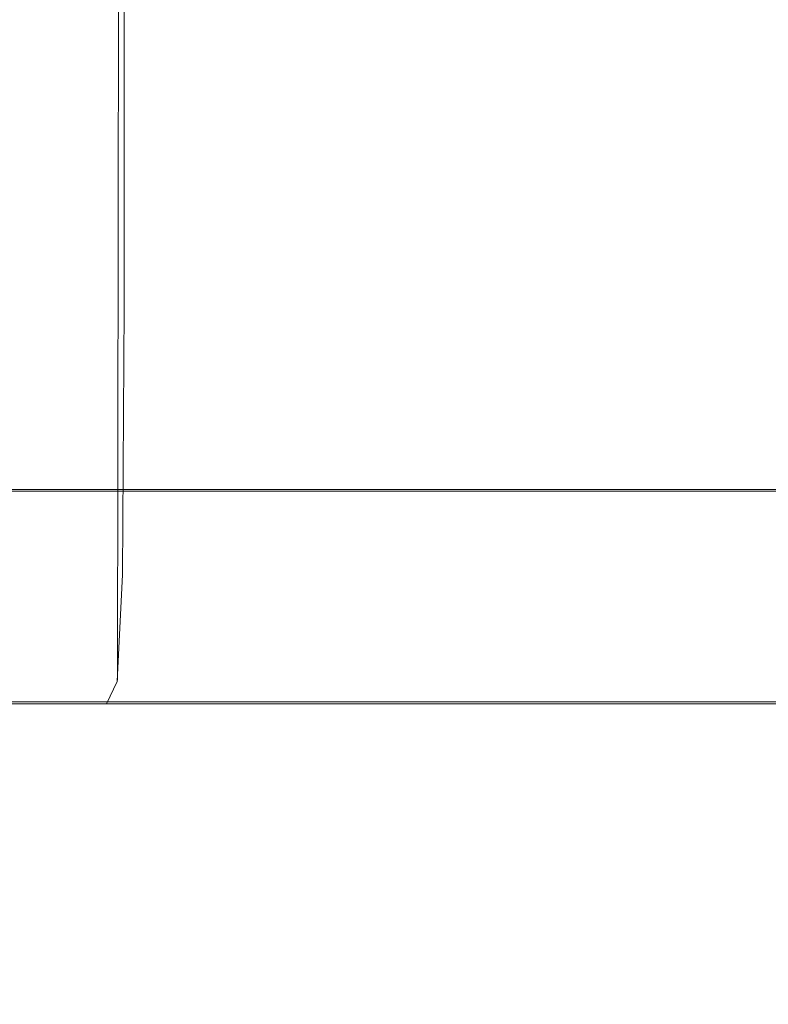
# Model space of a CAD drawing. Extents: x -96 to 104, y -160 to 0.
# Drawn here: x 74 to 77, y -33 to -29 of the extents above; entities that cross this region are included whole.
import ezdxf

# ---------------------------------------------------------------- set-up
doc = ezdxf.new("R2010")
doc.units = 0
doc.header["$LTSCALE"] = 500
doc.header["$MEASUREMENT"] = 0
doc.layers.add('DWXOUTLINES', color=7, linetype='Continuous')
doc.layers.add('FDESIGN_METAL_1', color=7, linetype='Continuous')

msp = doc.modelspace()

# ---------------------------------------------------------------- linework, layer by layer
at = {"layer": 'DWXOUTLINES', "color": 0, "lineweight": 0}
for p, q in [((73.91, -31.28, -14.85), (73.94, -9.67, -14.88)), ((73.91, -31.28, 14.81), (73.94, -9.67, 14.84)), ((77, -30.49, -8.49), (70.09, -30.49, -16.51)), ((73.1, -30.49, 14), (78.31, -30.49, 4.79)), ((68.02, -31.37, -18.93), (76.47, -31.37, -11.64)), ((78.4, -31.37, 7.98), (72.34, -31.37, 16.15)), ((76.47, -31.37, -11.64), (79.59, -31.37, -4.1))]:
    msp.add_line(p, q, dxfattribs=at)
at = {"layer": 'FDESIGN_METAL_1', "lineweight": 0}
for points, invisible_edges in [([(73.1908, -29.7363, 15.5524), (73.9382, -29.7363, 14.8409), (73.9382, -27.6557, 14.8409), (73.1908, -27.6557, 15.5524)], 13), ([(73.1908, -29.7363, -15.6032), (73.1908, -27.6557, -15.6032), (73.9382, -27.6557, -14.8917), (73.9382, -29.7363, -14.8917)], 15), ([(74.6497, -29.7363, 14.0935), (74.6497, -27.6557, 14.0935), (73.9382, -27.6557, 14.8409), (73.9382, -29.7363, 14.8409)], 15), ([(74.6497, -29.7363, -14.1443), (73.9382, -29.7363, -14.8917), (73.9382, -27.6557, -14.8917), (74.6497, -27.6557, -14.1443)], 13), ([(75.3237, -29.7363, 13.3121), (75.3237, -27.6557, 13.3121), (74.6497, -27.6557, 14.0935), (74.6497, -29.7363, 14.0935)], 15), ([(75.3237, -29.7363, -13.3629), (74.6497, -29.7363, -14.1443), (74.6497, -27.6557, -14.1443), (75.3237, -27.6557, -13.3629)], 15), ([(75.3237, -29.7363, 13.3121), (75.9586, -29.7363, 12.4986), (75.9586, -27.6557, 12.4986), (75.3237, -27.6557, 13.3121)], 15), ([(75.3237, -29.7363, -13.3629), (75.3237, -27.6557, -13.3629), (75.9586, -27.6557, -12.5494), (75.9586, -29.7363, -12.5494)], 15), ([(75.9586, -29.7363, 12.4986), (76.5528, -29.7363, 11.655), (76.5528, -27.6557, 11.655), (75.9586, -27.6557, 12.4986)], 15), ([(75.9586, -29.7363, -12.5494), (75.9586, -27.6557, -12.5494), (76.5528, -27.6557, -11.7058), (76.5528, -29.7363, -11.7058)], 15), ([(77.1048, -29.7363, 10.7831), (77.1048, -27.6557, 10.7831), (76.5528, -27.6557, 11.655), (76.5528, -29.7363, 11.655)], 15), ([(77.1048, -29.7363, -10.8339), (76.5528, -29.7363, -11.7058), (76.5528, -27.6557, -11.7058), (77.1048, -27.6557, -10.8339)], 15), ([(73.1838, -30.8421, 15.5446), (73.9308, -30.8421, 14.8335), (73.9382, -29.7363, 14.8409), (73.1908, -29.7363, 15.5524)], 13), ([(73.1838, -30.8421, -15.5954), (73.1908, -29.7363, -15.6032), (73.9382, -29.7363, -14.8917), (73.9308, -30.8421, -14.8843)], 15), ([(74.6419, -30.8421, 14.0864), (74.6497, -29.7363, 14.0935), (73.9382, -29.7363, 14.8409), (73.9308, -30.8421, 14.8335)], 15), ([(74.6419, -30.8421, -14.1373), (73.9308, -30.8421, -14.8843), (73.9382, -29.7363, -14.8917), (74.6497, -29.7363, -14.1443)], 13), ([(75.3156, -30.8421, 13.3054), (75.3237, -29.7363, 13.3121), (74.6497, -29.7363, 14.0935), (74.6419, -30.8421, 14.0864)], 15), ([(75.3156, -30.8421, -13.3563), (74.6419, -30.8421, -14.1373), (74.6497, -29.7363, -14.1443), (75.3237, -29.7363, -13.3629)], 15), ([(75.3156, -30.8421, 13.3054), (75.9502, -30.8421, 12.4923), (75.9586, -29.7363, 12.4986), (75.3237, -29.7363, 13.3121)], 15), ([(75.3156, -30.8421, -13.3563), (75.3237, -29.7363, -13.3629), (75.9586, -29.7363, -12.5494), (75.9502, -30.8421, -12.5432)], 15), ([(75.9502, -30.8421, 12.4923), (76.5441, -30.8421, 11.6491), (76.5528, -29.7363, 11.655), (75.9586, -29.7363, 12.4986)], 15), ([(75.9502, -30.8421, -12.5432), (75.9586, -29.7363, -12.5494), (76.5528, -29.7363, -11.7058), (76.5441, -30.8421, -11.7)], 15), ([(77.0958, -30.8421, 10.7777), (77.1048, -29.7363, 10.7831), (76.5528, -29.7363, 11.655), (76.5441, -30.8421, 11.6491)], 15), ([(77.0958, -30.8421, -10.8286), (76.5441, -30.8421, -11.7), (76.5528, -29.7363, -11.7058), (77.1048, -29.7363, -10.8339)], 15), ([(73.486, -31.4077, -13.0896), (72.8277, -31.4077, -13.7812), (73.0955, -30.4967, -14.049), (73.7667, -30.4967, -13.344)], 11), ([(73.486, -31.4077, 13.0388), (73.7667, -30.4967, 13.2932), (73.0955, -30.4967, 13.9982), (72.8277, -31.4077, 13.7304)], 9), ([(74.1097, -31.4077, -12.3666), (73.486, -31.4077, -13.0896), (73.7667, -30.4967, -13.344), (74.4025, -30.4967, -12.6069)], 11), ([(74.1097, -31.4077, 12.3158), (74.4025, -30.4967, 12.556), (73.7667, -30.4967, 13.2932), (73.486, -31.4077, 13.0388)], 13), ([(74.1097, -31.4077, -12.3666), (74.4025, -30.4967, -12.6069), (75.0014, -30.4967, -11.8395), (74.6971, -31.4077, -11.6139)], 13), ([(74.1097, -31.4077, 12.3158), (74.6971, -31.4077, 11.563), (75.0014, -30.4967, 11.7887), (74.4025, -30.4967, 12.556)], 11), ([(74.6971, -31.4077, -11.6139), (75.0014, -30.4967, -11.8395), (75.5619, -30.4967, -11.0437), (75.247, -31.4077, -10.8333)], 13), ([(74.6971, -31.4077, 11.563), (75.247, -31.4077, 10.7824), (75.5619, -30.4967, 10.9929), (75.0014, -30.4967, 11.7887)], 11), ([(75.7578, -31.4077, -10.0265), (75.247, -31.4077, -10.8333), (75.5619, -30.4967, -11.0437), (76.0826, -30.4967, -10.2213)], 11), ([(75.7578, -31.4077, 9.9757), (76.0826, -30.4967, 10.1704), (75.5619, -30.4967, 10.9929), (75.247, -31.4077, 10.7824)], 13), ([(76.2284, -31.4077, -9.1957), (75.7578, -31.4077, -10.0265), (76.0826, -30.4967, -10.2213), (76.5624, -30.4967, -9.3743)], 11), ([(76.2284, -31.4077, 9.1449), (76.5624, -30.4967, 9.3235), (76.0826, -30.4967, 10.1704), (75.7578, -31.4077, 9.9757)], 13), ([(76.2284, -31.4077, -9.1957), (76.5624, -30.4967, -9.3743), (77.0001, -30.4967, -8.5048), (76.6577, -31.4077, -8.3429)], 13), ([(76.2284, -31.4077, 9.1449), (76.6577, -31.4077, 8.292), (77.0001, -30.4967, 8.454), (76.5624, -30.4967, 9.3235)], 11), ([(73.1838, -30.8421, 15.5446), (73.1627, -31.2855, 15.5213), (73.9086, -31.2855, 14.8113), (73.9308, -30.8421, 14.8335)], 11), ([(73.1838, -30.8421, -15.5954), (73.9308, -30.8421, -14.8843), (73.9086, -31.2855, -14.8621), (73.1627, -31.2855, -15.5722)], 15), ([(74.6419, -30.8421, 14.0864), (73.9308, -30.8421, 14.8335), (73.9086, -31.2855, 14.8113), (74.6187, -31.2855, 14.0653)], 15), ([(74.6419, -30.8421, -14.1373), (74.6187, -31.2855, -14.1162), (73.9086, -31.2855, -14.8621), (73.9308, -30.8421, -14.8843)], 11), ([(75.3156, -30.8421, 13.3054), (74.6419, -30.8421, 14.0864), (74.6187, -31.2855, 14.0653), (75.2913, -31.2855, 13.2855)], 15), ([(75.3156, -30.8421, -13.3563), (75.2913, -31.2855, -13.3363), (74.6187, -31.2855, -14.1162), (74.6419, -30.8421, -14.1373)], 15), ([(75.3156, -30.8421, 13.3054), (75.2913, -31.2855, 13.2855), (75.9249, -31.2855, 12.4736), (75.9502, -30.8421, 12.4923)], 15), ([(75.3156, -30.8421, -13.3563), (75.9502, -30.8421, -12.5432), (75.9249, -31.2855, -12.5245), (75.2913, -31.2855, -13.3363)], 15), ([(75.9502, -30.8421, 12.4923), (75.9249, -31.2855, 12.4736), (76.518, -31.2855, 11.6317), (76.5441, -30.8421, 11.6491)], 15), ([(75.9502, -30.8421, -12.5432), (76.5441, -30.8421, -11.7), (76.518, -31.2855, -11.6825), (75.9249, -31.2855, -12.5245)], 15), ([(77.0958, -30.8421, 10.7777), (76.5441, -30.8421, 11.6491), (76.518, -31.2855, 11.6317), (77.0689, -31.2855, 10.7616)], 15), ([(77.0958, -30.8421, -10.8286), (77.0689, -31.2855, -10.8124), (76.518, -31.2855, -11.6825), (76.5441, -30.8421, -11.7)], 15), ([(73.1627, -31.2855, 15.5213), (73.1205, -31.3791, 15.4748), (73.8641, -31.3791, 14.7668), (73.9086, -31.2855, 14.8113)], 9), ([(73.1627, -31.2855, -15.5722), (73.9086, -31.2855, -14.8621), (73.8641, -31.3791, -14.8177), (73.1205, -31.3791, -15.5256)], 11), ([(74.6187, -31.2855, 14.0653), (73.9086, -31.2855, 14.8113), (73.8641, -31.3791, 14.7668), (74.5721, -31.3791, 14.0231)], 11), ([(74.6187, -31.2855, -14.1162), (74.5721, -31.3791, -14.074), (73.8641, -31.3791, -14.8177), (73.9086, -31.2855, -14.8621)], 9), ([(75.2913, -31.2855, 13.2855), (74.6187, -31.2855, 14.0653), (74.5721, -31.3791, 14.0231), (75.2427, -31.3791, 13.2456)], 11), ([(75.2913, -31.2855, -13.3363), (75.2427, -31.3791, -13.2965), (74.5721, -31.3791, -14.074), (74.6187, -31.2855, -14.1162)], 13), ([(75.2913, -31.2855, 13.2855), (75.2427, -31.3791, 13.2456), (75.8745, -31.3791, 12.4362), (75.9249, -31.2855, 12.4736)], 13), ([(75.2913, -31.2855, -13.3363), (75.9249, -31.2855, -12.5245), (75.8745, -31.3791, -12.487), (75.2427, -31.3791, -13.2965)], 11), ([(75.9249, -31.2855, 12.4736), (75.8745, -31.3791, 12.4362), (76.4657, -31.3791, 11.5968), (76.518, -31.2855, 11.6317)], 13), ([(75.9249, -31.2855, -12.5245), (76.518, -31.2855, -11.6825), (76.4657, -31.3791, -11.6476), (75.8745, -31.3791, -12.487)], 11), ([(77.0689, -31.2855, 10.7616), (76.518, -31.2855, 11.6317), (76.4657, -31.3791, 11.5968), (77.015, -31.3791, 10.7293)], 11), ([(77.0689, -31.2855, -10.8124), (77.015, -31.3791, -10.7801), (76.4657, -31.3791, -11.6476), (76.518, -31.2855, -11.6825)], 13), ([(73.0501, -31.4353, -15.448), (73.1205, -31.3791, -15.5256), (73.8641, -31.3791, -14.8177), (73.7901, -31.4353, -14.7436)], 15), ([(73.0501, -31.4353, 15.3972), (73.7901, -31.4353, 14.6928), (73.8641, -31.3791, 14.7668), (73.1205, -31.3791, 15.4748)], 15), ([(74.4945, -31.4353, -14.0036), (73.7901, -31.4353, -14.7436), (73.8641, -31.3791, -14.8177), (74.5721, -31.3791, -14.074)], 15), ([(74.4945, -31.4353, 13.9528), (74.5721, -31.3791, 14.0231), (73.8641, -31.3791, 14.7668), (73.7901, -31.4353, 14.6928)], 15), ([(75.1618, -31.4353, -13.23), (74.4945, -31.4353, -14.0036), (74.5721, -31.3791, -14.074), (75.2427, -31.3791, -13.2965)], 15), ([(75.1618, -31.4353, 13.1792), (75.2427, -31.3791, 13.2456), (74.5721, -31.3791, 14.0231), (74.4945, -31.4353, 13.9528)], 15), ([(75.1618, -31.4353, -13.23), (75.2427, -31.3791, -13.2965), (75.8745, -31.3791, -12.487), (75.7903, -31.4353, -12.4246)], 15), ([(75.1618, -31.4353, 13.1792), (75.7903, -31.4353, 12.3738), (75.8745, -31.3791, 12.4362), (75.2427, -31.3791, 13.2456)], 15), ([(75.7903, -31.4353, -12.4246), (75.8745, -31.3791, -12.487), (76.4657, -31.3791, -11.6476), (76.3787, -31.4353, -11.5894)], 15), ([(75.7903, -31.4353, 12.3738), (76.3787, -31.4353, 11.5386), (76.4657, -31.3791, 11.5968), (75.8745, -31.3791, 12.4362)], 15), ([(76.9252, -31.4353, -10.7262), (76.3787, -31.4353, -11.5894), (76.4657, -31.3791, -11.6476), (77.015, -31.3791, -10.7801)], 15), ([(76.9252, -31.4353, 10.6754), (77.015, -31.3791, 10.7293), (76.4657, -31.3791, 11.5968), (76.3787, -31.4353, 11.5386)], 15), ([(73.8211, -32.3166, 12.079), (74.1097, -31.4077, 12.3158), (73.486, -31.4077, 13.0388), (73.2094, -32.3166, 12.7881)], 15), ([(73.8211, -32.3166, -12.1298), (73.2095, -32.3166, -12.8389), (73.486, -31.4077, -13.0896), (74.1097, -31.4077, -12.3666)], 15), ([(73.8211, -32.3166, -12.1298), (74.1097, -31.4077, -12.3666), (74.6971, -31.4077, -11.6139), (74.3973, -32.3166, -11.3915)], 15), ([(73.8211, -32.3166, 12.079), (74.3973, -32.3166, 11.3407), (74.6971, -31.4077, 11.563), (74.1097, -31.4077, 12.3158)], 15), ([(74.3973, -32.3166, -11.3915), (74.6971, -31.4077, -11.6139), (75.247, -31.4077, -10.8333), (74.9366, -32.3166, -10.6259)], 15), ([(74.3973, -32.3166, 11.3407), (74.9366, -32.3166, 10.5751), (75.247, -31.4077, 10.7824), (74.6971, -31.4077, 11.563)], 15), ([(75.4376, -32.3166, -9.8346), (74.9366, -32.3166, -10.6259), (75.247, -31.4077, -10.8333), (75.7578, -31.4077, -10.0265)], 15), ([(75.4376, -32.3166, 9.7838), (75.7578, -31.4077, 9.9757), (75.247, -31.4077, 10.7824), (74.9366, -32.3166, 10.5751)], 15), ([(75.8992, -32.3166, -9.0198), (75.4376, -32.3166, -9.8346), (75.7578, -31.4077, -10.0265), (76.2284, -31.4077, -9.1957)], 15), ([(75.8992, -32.3166, 8.9689), (76.2284, -31.4077, 9.1449), (75.7578, -31.4077, 9.9757), (75.4376, -32.3166, 9.7838)], 15), ([(75.8992, -32.3166, -9.0198), (76.2284, -31.4077, -9.1957), (76.6577, -31.4077, -8.3429), (76.3203, -32.3166, -8.1833)], 15), ([(75.8992, -32.3166, 8.9689), (76.3203, -32.3166, 8.1324), (76.6577, -31.4077, 8.292), (76.2284, -31.4077, 9.1449)], 15), ([(76.3203, -32.3166, -8.1833), (76.6577, -31.4077, -8.3429), (77.0447, -31.4077, -7.47), (76.6998, -32.3166, -7.3271)], 15), ([(76.3203, -32.3166, 8.1324), (76.6998, -32.3166, 7.2763), (77.0447, -31.4077, 7.4192), (76.6577, -31.4077, 8.292)], 15), ([(74.0561, -31.4634, -13.6181), (72.9272, -31.4727, -12.6304), (72.5695, -31.4727, -13.523), (73.4405, -31.4634, -14.394)], 15), ([(74.0561, -31.4634, 13.5673), (73.4405, -31.4634, 14.3432), (72.5695, -31.4727, 13.4722), (72.9272, -31.4727, 12.5795)], 15), ([(72.6646, -31.4634, -15.0096), (73.0501, -31.4353, -15.448), (73.7901, -31.4353, -14.7436), (73.4405, -31.4634, -14.394)], 15), ([(72.6646, -31.4634, 14.9588), (73.4405, -31.4634, 14.3432), (73.7901, -31.4353, 14.6928), (73.0501, -31.4353, 15.3972)], 15), ([(74.6415, -31.4634, -12.803), (73.275, -31.4727, -11.6816), (72.9272, -31.4727, -12.6304), (74.0561, -31.4634, -13.6181)], 15), ([(74.6415, -31.4634, 12.7522), (74.0561, -31.4634, 13.5673), (72.9272, -31.4727, 12.5795), (73.275, -31.4727, 11.6307)], 15), ([(74.6415, -31.4634, -12.803), (75.3267, -31.4634, -12.0699), (74.1377, -31.4727, -11.1554), (73.275, -31.4727, -11.6816)], 15), ([(74.6415, -31.4634, 12.7522), (73.275, -31.4727, 11.6307), (74.1377, -31.4727, 11.1046), (75.3267, -31.4634, 12.0191)], 15), ([(74.0561, -31.4634, -13.6181), (73.4405, -31.4634, -14.394), (73.7901, -31.4353, -14.7436), (74.4945, -31.4353, -14.0036)], 15), ([(74.0561, -31.4634, 13.5673), (74.4945, -31.4353, 13.9528), (73.7901, -31.4353, 14.6928), (73.4405, -31.4634, 14.3432)], 15), ([(74.6415, -31.4634, -12.803), (74.0561, -31.4634, -13.6181), (74.4945, -31.4353, -14.0036), (75.1618, -31.4353, -13.23)], 15), ([(74.6415, -31.4634, 12.7522), (75.1618, -31.4353, 13.1792), (74.4945, -31.4353, 13.9528), (74.0561, -31.4634, 13.5673)], 15), ([(75.3267, -31.4634, -12.0699), (75.9676, -31.4634, -11.3148), (74.9434, -31.4727, -10.6304), (74.1377, -31.4727, -11.1554)], 15), ([(75.3267, -31.4634, 12.0191), (74.1377, -31.4727, 11.1046), (74.9434, -31.4727, 10.5796), (75.9676, -31.4634, 11.2639)], 15), ([(74.6415, -31.4634, -12.803), (75.1618, -31.4353, -13.23), (75.7903, -31.4353, -12.4246), (75.3267, -31.4634, -12.0699)], 15), ([(74.6415, -31.4634, 12.7522), (75.3267, -31.4634, 12.0191), (75.7903, -31.4353, 12.3738), (75.1618, -31.4353, 13.1792)], 15), ([(76.42, -31.4634, -10.4337), (75.1201, -31.4727, -9.6851), (74.9434, -31.4727, -10.6304), (75.9676, -31.4634, -11.3148)], 15), ([(76.42, -31.4634, 10.3828), (75.9676, -31.4634, 11.2639), (74.9434, -31.4727, 10.5796), (75.1201, -31.4727, 9.6343)], 15), ([(76.8351, -31.4634, -9.52), (75.2761, -31.4727, -8.6867), (75.1201, -31.4727, -9.6851), (76.42, -31.4634, -10.4337)], 15), ([(76.8351, -31.4634, 9.4692), (76.42, -31.4634, 10.3828), (75.1201, -31.4727, 9.6343), (75.2761, -31.4727, 8.6359)], 15), ([(76.8351, -31.4634, -9.52), (77.3641, -31.4634, -8.6673), (76.0196, -31.4727, -8.0024), (75.2761, -31.4727, -8.6867)], 15), ([(76.8351, -31.4634, 9.4692), (75.2761, -31.4727, 8.6359), (76.0196, -31.4727, 7.9515), (77.3641, -31.4634, 8.6165)], 15), ([(75.3267, -31.4634, -12.0699), (75.7903, -31.4353, -12.4246), (76.3787, -31.4353, -11.5894), (75.9676, -31.4634, -11.3148)], 15), ([(75.3267, -31.4634, 12.0191), (75.9676, -31.4634, 11.2639), (76.3787, -31.4353, 11.5386), (75.7903, -31.4353, 12.3738)], 15), ([(76.42, -31.4634, -10.4337), (75.9676, -31.4634, -11.3148), (76.3787, -31.4353, -11.5894), (76.9252, -31.4353, -10.7262)], 15), ([(76.42, -31.4634, 10.3828), (76.9252, -31.4353, 10.6754), (76.3787, -31.4353, 11.5386), (75.9676, -31.4634, 11.2639)], 15), ([(77.3641, -31.4634, -8.6673), (77.8454, -31.4634, -7.8016), (76.7074, -31.4727, -7.3303), (76.0196, -31.4727, -8.0024)], 15), ([(77.3641, -31.4634, 8.6165), (76.0196, -31.4727, 7.9515), (76.7074, -31.4727, 7.2794), (77.8454, -31.4634, 7.7508)], 15), ([(76.8351, -31.4634, -9.52), (76.42, -31.4634, -10.4337), (76.9252, -31.4353, -10.7262), (77.4287, -31.4353, -9.8373)], 15), ([(76.8351, -31.4634, 9.4692), (77.4287, -31.4353, 9.7865), (76.9252, -31.4353, 10.6754), (76.42, -31.4634, 10.3828)], 15), ([(67.8147, -31.4727, -4.6985), (72.3898, -31.4727, -7.144), (73.7234, -31.4727, -6.7411), (70.3448, -31.4727, -4.6948)], 15), ([(67.8147, -31.4727, 4.6477), (70.3448, -31.4727, 4.644), (73.7234, -31.4727, 6.6903), (72.3898, -31.4727, 7.0932)], 15), ([(68.5584, -31.4727, -2.9031), (70.3448, -31.4727, -4.6948), (74.1808, -31.4727, -5.6369), (73.5227, -31.4727, -4.409)], 15), ([(68.5584, -31.4727, -2.9031), (73.5227, -31.4727, -4.409), (74.7521, -31.4727, -3.7537), (71.0391, -31.4727, -2.4058)], 15), ([(68.5584, -31.4727, 2.8523), (71.0391, -31.4727, 2.355), (74.7521, -31.4727, 3.7029), (73.5227, -31.4727, 4.3582)], 15), ([(68.5584, -31.4727, 2.8523), (73.5227, -31.4727, 4.3582), (74.1808, -31.4727, 5.5861), (70.3448, -31.4727, 4.644)], 15), ([(68.9375, -31.4727, -0.9971), (71.0391, -31.4727, -2.4058), (74.9853, -31.4727, -2.5815), (74.1003, -31.4727, -1.5056)], 15), ([(68.9375, -31.4727, 0.9463), (71.2736, -31.4727, -0.0254), (75.1781, -31.4727, 0.5722), (74.1003, -31.4727, 1.4547)], 15), ([(68.9375, -31.4727, -0.9971), (74.1003, -31.4727, -1.5056), (75.1781, -31.4727, -0.623), (71.2736, -31.4727, -0.0254)], 15), ([(68.9375, -31.4727, 0.9463), (74.1003, -31.4727, 1.4547), (74.9853, -31.4727, 2.5306), (71.0391, -31.4727, 2.355)], 15), ([(70.3448, -31.4727, -4.6948), (73.7234, -31.4727, -6.7411), (75.0429, -31.4727, -6.6408), (74.1808, -31.4727, -5.6369)], 15), ([(70.3448, -31.4727, 4.644), (74.1808, -31.4727, 5.5861), (75.0429, -31.4727, 6.59), (73.7234, -31.4727, 6.6903)], 15), ([(73.275, -31.4727, -11.6816), (74.1377, -31.4727, -11.1554), (72.1317, -31.4727, -9.4705), (70.7452, -31.4727, -9.6054)], 15), ([(73.275, -31.4727, 11.6307), (70.7452, -31.4727, 9.5546), (72.1317, -31.4727, 9.4196), (74.1377, -31.4727, 11.1046)], 15), ([(71.0391, -31.4727, -2.4058), (74.7521, -31.4727, -3.7537), (76.0266, -31.4727, -3.3979), (74.9853, -31.4727, -2.5815)], 15), ([(71.0391, -31.4727, 2.355), (74.9853, -31.4727, 2.5306), (76.0266, -31.4727, 3.3471), (74.7521, -31.4727, 3.7029)], 15), ([(71.2736, -31.4727, -0.0254), (75.1781, -31.4727, -0.623), (76.3588, -31.4727, -0.0254), (75.1781, -31.4727, 0.5722)], 15), ([(74.1377, -31.4727, -11.1554), (74.9434, -31.4727, -10.6304), (73.4454, -31.4727, -9.6295), (72.1317, -31.4727, -9.4705)], 15), ([(74.1377, -31.4727, 11.1046), (72.1317, -31.4727, 9.4196), (73.4454, -31.4727, 9.5786), (74.9434, -31.4727, 10.5796)], 15), ([(75.2761, -31.4727, -8.6867), (76.0196, -31.4727, -8.0024), (73.7234, -31.4727, -6.7411), (72.3898, -31.4727, -7.144)], 15), ([(75.2761, -31.4727, -8.6867), (72.3898, -31.4727, -7.144), (72.7958, -31.4727, -8.4767), (75.1201, -31.4727, -9.6851)], 15), ([(75.2761, -31.4727, 8.6359), (75.1201, -31.4727, 9.6343), (72.7958, -31.4727, 8.4258), (72.3898, -31.4727, 7.0932)], 15), ([(75.2761, -31.4727, 8.6359), (72.3898, -31.4727, 7.0932), (73.7234, -31.4727, 6.6903), (76.0196, -31.4727, 7.9515)], 15), ([(75.1201, -31.4727, -9.6851), (72.7958, -31.4727, -8.4767), (73.4454, -31.4727, -9.6295), (74.9434, -31.4727, -10.6304)], 15), ([(75.1201, -31.4727, 9.6343), (74.9434, -31.4727, 10.5796), (73.4454, -31.4727, 9.5786), (72.7958, -31.4727, 8.4258)], 15), ([(76.6545, -31.4727, -5.359), (77.2502, -31.4727, -4.5428), (74.7521, -31.4727, -3.7537), (73.5227, -31.4727, -4.409)], 15), ([(76.6545, -31.4727, -5.359), (73.5227, -31.4727, -4.409), (74.1808, -31.4727, -5.6369), (76.6963, -31.4727, -6.3687)], 15), ([(76.6545, -31.4727, 5.3082), (76.6963, -31.4727, 6.3178), (74.1808, -31.4727, 5.5861), (73.5227, -31.4727, 4.3582)], 15), ([(76.6545, -31.4727, 5.3082), (73.5227, -31.4727, 4.3582), (74.7521, -31.4727, 3.7029), (77.2502, -31.4727, 4.4919)], 15), ([(76.0196, -31.4727, -8.0024), (76.7074, -31.4727, -7.3303), (75.0429, -31.4727, -6.6408), (73.7234, -31.4727, -6.7411)], 15), ([(76.0196, -31.4727, 7.9515), (73.7234, -31.4727, 6.6903), (75.0429, -31.4727, 6.59), (76.7074, -31.4727, 7.2794)], 15), ([(77.3571, -31.4727, -1.8264), (77.7822, -31.4727, -0.9096), (75.1781, -31.4727, -0.623), (74.1003, -31.4727, -1.5056)], 15), ([(77.3571, -31.4727, -1.8264), (74.1003, -31.4727, -1.5056), (74.9853, -31.4727, -2.5815), (77.5951, -31.4727, -2.8084)], 15), ([(77.3571, -31.4727, 1.7755), (77.5951, -31.4727, 2.7576), (74.9853, -31.4727, 2.5306), (74.1003, -31.4727, 1.4547)], 15), ([(77.3571, -31.4727, 1.7755), (74.1003, -31.4727, 1.4547), (75.1781, -31.4727, 0.5722), (77.7822, -31.4727, 0.8587)], 15), ([(76.6963, -31.4727, -6.3687), (74.1808, -31.4727, -5.6369), (75.0429, -31.4727, -6.6408), (76.7074, -31.4727, -7.3303)], 15), ([(76.6963, -31.4727, 6.3178), (76.7074, -31.4727, 7.2794), (75.0429, -31.4727, 6.59), (74.1808, -31.4727, 5.5861)], 15), ([(77.2502, -31.4727, -4.5428), (77.7936, -31.4727, -3.7494), (76.0266, -31.4727, -3.3979), (74.7521, -31.4727, -3.7537)], 15), ([(77.2502, -31.4727, 4.4919), (74.7521, -31.4727, 3.7029), (76.0266, -31.4727, 3.3471), (77.7936, -31.4727, 3.6986)], 15), ([(77.5951, -31.4727, -2.8084), (74.9853, -31.4727, -2.5815), (76.0266, -31.4727, -3.3979), (77.7936, -31.4727, -3.7494)], 15), ([(77.5951, -31.4727, 2.7576), (77.7936, -31.4727, 3.6986), (76.0266, -31.4727, 3.3471), (74.9853, -31.4727, 2.5306)], 15), ([(77.7822, -31.4727, -0.9096), (78.1604, -31.4727, -0.0254), (76.3588, -31.4727, -0.0254), (75.1781, -31.4727, -0.623)], 15), ([(77.7822, -31.4727, 0.8587), (75.1781, -31.4727, 0.5722), (76.3588, -31.4727, -0.0254), (78.1604, -31.4727, -0.0254)], 15), ([(73.8211, -32.3166, -12.1298), (73.5411, -33.2211, -11.9), (72.941, -33.2211, -12.5957), (73.2095, -32.3166, -12.8389)], 15), ([(73.8211, -32.3166, 12.079), (73.2094, -32.3166, 12.7881), (72.941, -33.2211, 12.5448), (73.5411, -33.2211, 11.8491)], 15), ([(73.8211, -32.3166, -12.1298), (74.3973, -32.3166, -11.3915), (74.1064, -33.2211, -11.1757), (73.5411, -33.2211, -11.9)], 15), ([(73.8211, -32.3166, 12.079), (73.5411, -33.2211, 11.8491), (74.1064, -33.2211, 11.1249), (74.3973, -32.3166, 11.3407)], 15), ([(74.3973, -32.3166, -11.3915), (74.9366, -32.3166, -10.6259), (74.6354, -33.2211, -10.4246), (74.1064, -33.2211, -11.1757)], 15), ([(74.3973, -32.3166, 11.3407), (74.1064, -33.2211, 11.1249), (74.6354, -33.2211, 10.3738), (74.9366, -32.3166, 10.5751)], 15), ([(75.4376, -32.3166, -9.8346), (75.1269, -33.2211, -9.6484), (74.6354, -33.2211, -10.4246), (74.9366, -32.3166, -10.6259)], 15), ([(75.4376, -32.3166, 9.7838), (74.9366, -32.3166, 10.5751), (74.6354, -33.2211, 10.3738), (75.1269, -33.2211, 9.5976)], 15), ([(75.8992, -32.3166, -9.0198), (75.5797, -33.2211, -8.849), (75.1269, -33.2211, -9.6484), (75.4376, -32.3166, -9.8346)], 15), ([(75.8992, -32.3166, 8.9689), (75.4376, -32.3166, 9.7838), (75.1269, -33.2211, 9.5976), (75.5797, -33.2211, 8.7982)], 15), ([(75.8992, -32.3166, -9.0198), (76.3203, -32.3166, -8.1833), (75.9928, -33.2211, -8.0284), (75.5797, -33.2211, -8.849)], 15), ([(75.8992, -32.3166, 8.9689), (75.5797, -33.2211, 8.7982), (75.9928, -33.2211, 7.9776), (76.3203, -32.3166, 8.1324)], 15), ([(76.3203, -32.3166, -8.1833), (76.6998, -32.3166, -7.3271), (76.3652, -33.2211, -7.1885), (75.9928, -33.2211, -8.0284)], 15), ([(76.3203, -32.3166, 8.1324), (75.9928, -33.2211, 7.9776), (76.3652, -33.2211, 7.1377), (76.6998, -32.3166, 7.2763)], 15), ([(77.0368, -32.3166, -6.4534), (76.6957, -33.2211, -6.3313), (76.3652, -33.2211, -7.1885), (76.6998, -32.3166, -7.3271)], 15), ([(77.0368, -32.3166, 6.4025), (76.6998, -32.3166, 7.2763), (76.3652, -33.2211, 7.1377), (76.6957, -33.2211, 6.2805)], 15)]:
    msp.add_3dface(points, dxfattribs=dict(at, invisible_edges=invisible_edges))

doc.saveas('drawing.dxf')
